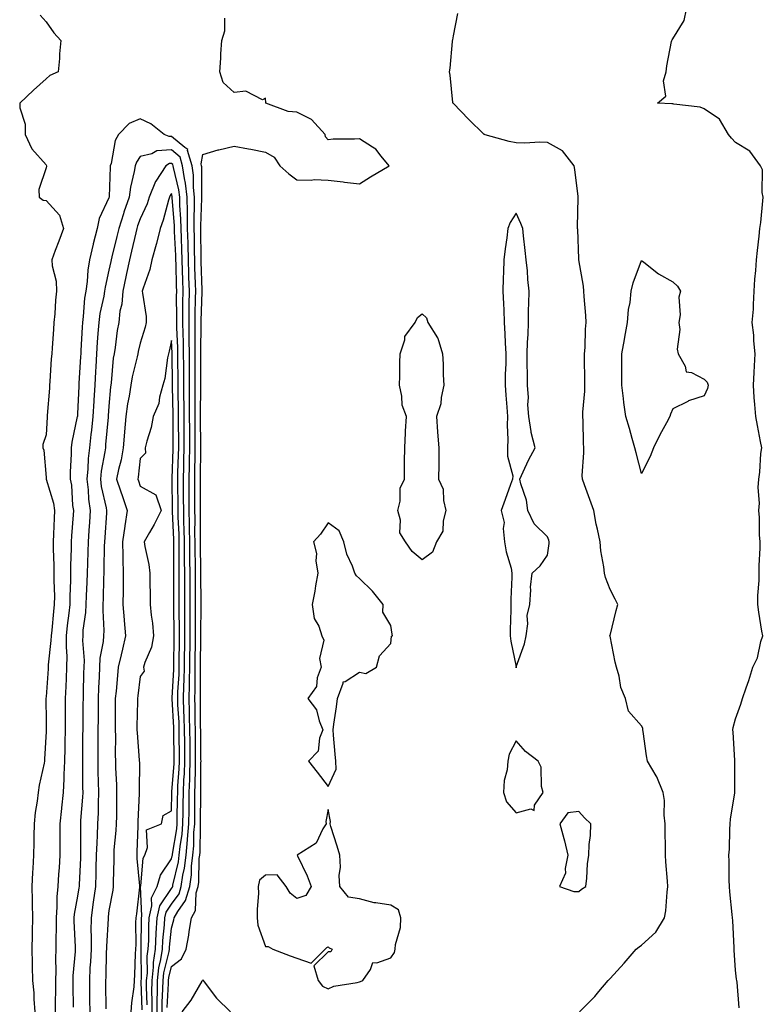
# Model space of a CAD drawing. Units: inches. Extents: x 939443 to 942083, y 7289978 to 7292618.
# Drawn here: x 941340 to 941577, y 7290434 to 7290749 of the extents above; entities that cross this region are included whole.
import ezdxf

# ---------------------------------------------------------------- set-up
doc = ezdxf.new("R2010")
doc.units = ezdxf.units.IN
doc.header["$MEASUREMENT"] = 0
doc.layers.add('Contour_93947289', color=7, linetype='Continuous', true_color=0x0c2928)

msp = doc.modelspace()

# ---------------------------------------------------------------- linework, layer by layer
at = {"layer": 'Contour_93947289'}
for points in [[(941346.1, 7290749.97, 3223), (941348.05, 7290747.83, 3223), (941350.5, 7290744.37, 3223), (941352.67, 7290741.92, 3223), (941352.29, 7290737.68, 3223), (941352.26, 7290736.13, 3223), (941351.83, 7290731.92, 3223), (941349.21, 7290730.76, 3223), (941348.05, 7290729.6, 3223), (941343.97, 7290726, 3223), (941339.57, 7290721.92, 3223), (941339.61, 7290720.36, 3223), (941341.28, 7290715.15, 3223), (941341.32, 7290711.92, 3223), (941343.45, 7290707.32, 3223), (941348.05, 7290702.21, 3223), (941348.15, 7290702.02, 3223), (941348.23, 7290701.92, 3223), (941348.17, 7290701.8, 3223), (941348.05, 7290701.28, 3223), (941345.66, 7290694.31, 3223), (941345.76, 7290691.92, 3223), (941347.1, 7290690.97, 3223), (941348.05, 7290690.81, 3223), (941352.24, 7290686.11, 3223), (941353.54, 7290681.92, 3223), (941352.1, 7290677.87, 3223), (941350.94, 7290674.81, 3223), (941349.88, 7290671.92, 3223), (941349.97, 7290670, 3223), (941351.19, 7290665.06, 3223), (941351.29, 7290661.92, 3223), (941351, 7290658.97, 3223), (941350.77, 7290654.64, 3223), (941350.52, 7290651.92, 3223), (941350.32, 7290649.65, 3223), (941349.97, 7290643.84, 3223), (941349.81, 7290641.92, 3223), (941349.66, 7290640.31, 3223), (941349.22, 7290633.09, 3223), (941349.12, 7290631.92, 3223), (941349.05, 7290630.92, 3223), (941348.38, 7290622.25, 3223), (941348.35, 7290621.92, 3223), (941348.31, 7290621.66, 3223), (941348.05, 7290616.02, 3223), (941346.98, 7290612.99, 3223), (941346.91, 7290611.92, 3223), (941347.24, 7290611.11, 3223), (941348.05, 7290602.45, 3223), (941348.06, 7290601.91, 3223), (941350.34, 7290594.21, 3223), (941350.72, 7290591.92, 3223), (941350.58, 7290589.39, 3223), (941350.41, 7290584.28, 3223), (941350.3, 7290581.92, 3223), (941350.29, 7290579.68, 3223), (941350.46, 7290574.33, 3223), (941350.45, 7290571.92, 3223), (941350.44, 7290569.53, 3223), (941350.64, 7290564.51, 3223), (941350.63, 7290561.92, 3223), (941350.37, 7290559.6, 3223), (941349.79, 7290553.66, 3223), (941349.6, 7290551.92, 3223), (941349.57, 7290550.4, 3223), (941348.71, 7290542.58, 3223), (941348.7, 7290541.92, 3223), (941348.67, 7290541.3, 3223), (941348.05, 7290532.39, 3223), (941347.96, 7290532.01, 3223), (941347.95, 7290531.92, 3223), (941347.95, 7290531.82, 3223), (941348.05, 7290524.73, 3223), (941348.06, 7290521.91, 3223), (941348.05, 7290521.35, 3223), (941347.46, 7290512.51, 3223), (941347.45, 7290511.92, 3223), (941347.36, 7290511.23, 3223), (941345.76, 7290504.21, 3223), (941345.5, 7290501.92, 3223), (941345.2, 7290499.07, 3223), (941344.47, 7290495.5, 3223), (941344.15, 7290491.92, 3223), (941344.1, 7290487.97, 3223), (941344.09, 7290485.88, 3223), (941344.03, 7290481.92, 3223), (941343.8, 7290477.67, 3223), (941343.67, 7290476.3, 3223), (941343.45, 7290471.92, 3223), (941343.56, 7290467.43, 3223), (941343.58, 7290466.39, 3223), (941343.68, 7290461.92, 3223), (941343.59, 7290457.46, 3223), (941343.54, 7290456.43, 3223), (941343.45, 7290451.92, 3223), (941343.55, 7290447.42, 3223), (941343.58, 7290446.39, 3223), (941343.67, 7290441.92, 3223), (941344.1, 7290437.97, 3223), (941344.04, 7290435.93, 3223), (941344.38, 7290431.92, 3223)], [(941518.31, 7290431.92, 3222), (941523.22, 7290436.75, 3222), (941524.5, 7290438.37, 3222), (941527.4, 7290441.92, 3222), (941527.74, 7290442.23, 3222), (941528.05, 7290442.51, 3222), (941532.53, 7290447.44, 3222), (941536.36, 7290451.92, 3222), (941537.39, 7290452.58, 3222), (941538.05, 7290453.14, 3222), (941542.7, 7290457.27, 3222), (941545.4, 7290461.92, 3222), (941545.85, 7290464.12, 3222), (941546.24, 7290470.11, 3222), (941546.54, 7290471.92, 3222), (941546.42, 7290473.55, 3222), (941545.88, 7290479.75, 3222), (941545.73, 7290481.92, 3222), (941545.73, 7290484.24, 3222), (941545.69, 7290489.56, 3222), (941545.69, 7290491.92, 3222), (941545.36, 7290494.61, 3222), (941545.42, 7290499.29, 3222), (941544.99, 7290501.92, 3222), (941542.99, 7290506.86, 3222), (941542.75, 7290507.22, 3222), (941540, 7290511.92, 3222), (941539.72, 7290513.59, 3222), (941538.62, 7290521.35, 3222), (941538.52, 7290521.92, 3222), (941538.5, 7290522.37, 3222), (941538.05, 7290523.16, 3222), (941533.93, 7290527.8, 3222), (941533.03, 7290531.92, 3222), (941531.5, 7290535.37, 3222), (941530.96, 7290539.01, 3222), (941530.11, 7290541.92, 3222), (941529.66, 7290543.53, 3222), (941528.05, 7290551.76, 3222), (941528.03, 7290551.9, 3222), (941528.03, 7290551.92, 3222), (941528.03, 7290551.94, 3222), (941528.05, 7290552.04, 3222), (941529.97, 7290560, 3222), (941530.49, 7290561.92, 3222), (941529.71, 7290563.58, 3222), (941528.05, 7290566.72, 3222), (941526.64, 7290570.51, 3222), (941526.27, 7290571.92, 3222), (941526.05, 7290573.92, 3222), (941525.14, 7290579.01, 3222), (941524.85, 7290581.92, 3222), (941524.04, 7290585.93, 3222), (941523.66, 7290587.53, 3222), (941522.84, 7290591.92, 3222), (941521.57, 7290595.44, 3222), (941519.89, 7290600.08, 3222), (941519.22, 7290601.92, 3222), (941519.16, 7290603.03, 3222), (941519.73, 7290610.24, 3222), (941519.66, 7290611.92, 3222), (941519.54, 7290613.41, 3222), (941519.42, 7290620.55, 3222), (941519.32, 7290621.92, 3222), (941519.37, 7290623.24, 3222), (941519.95, 7290630.02, 3222), (941520.01, 7290631.92, 3222), (941520.01, 7290633.88, 3222), (941519.92, 7290640.05, 3222), (941519.92, 7290641.92, 3222), (941520.07, 7290643.94, 3222), (941520.2, 7290649.77, 3222), (941520.37, 7290651.92, 3222), (941520.27, 7290654.14, 3222), (941519.75, 7290660.22, 3222), (941519.66, 7290661.92, 3222), (941519.59, 7290663.46, 3222), (941518.06, 7290671.91, 3222), (941518.05, 7290672.25, 3222), (941517.71, 7290681.58, 3222), (941517.69, 7290681.92, 3222), (941517.61, 7290682.36, 3222), (941517.91, 7290691.78, 3222), (941517.87, 7290691.92, 3222), (941517.84, 7290692.13, 3222), (941516.85, 7290700.72, 3222), (941516.57, 7290701.92, 3222), (941512.85, 7290706.72, 3222), (941508.05, 7290709.36, 3222), (941505.61, 7290709.48, 3222), (941500.8, 7290709.17, 3222), (941498.05, 7290709.26, 3222), (941495.79, 7290709.66, 3222), (941488.16, 7290711.81, 3222), (941488.05, 7290711.84, 3222), (941487.99, 7290711.86, 3222), (941487.88, 7290711.92, 3222), (941482.89, 7290716.76, 3222), (941478.05, 7290721.75, 3222), (941477.98, 7290721.85, 3222), (941477.89, 7290721.92, 3222), (941477.85, 7290722.12, 3222), (941476.99, 7290730.86, 3222), (941476.77, 7290731.92, 3222), (941476.96, 7290733.01, 3222), (941477.72, 7290741.59, 3222), (941477.77, 7290741.92, 3222), (941477.82, 7290742.15, 3222), (941478.05, 7290743.35, 3222), (941479.5, 7290750.47, 3222)], [(941569.24, 7290433.11, 3221), (941568.58, 7290441.39, 3221), (941568.48, 7290441.92, 3221), (941568.41, 7290442.28, 3221), (941568.05, 7290445.13, 3221), (941567.67, 7290451.54, 3221), (941567.66, 7290451.92, 3221), (941567.65, 7290452.32, 3221), (941567.2, 7290461.07, 3221), (941567.18, 7290461.92, 3221), (941567.07, 7290462.9, 3221), (941566.33, 7290470.2, 3221), (941566.13, 7290471.92, 3221), (941566.06, 7290473.91, 3221), (941566.07, 7290479.94, 3221), (941565.99, 7290481.92, 3221), (941566.13, 7290483.84, 3221), (941566.25, 7290490.12, 3221), (941566.37, 7290491.92, 3221), (941566.55, 7290493.42, 3221), (941567.86, 7290501.73, 3221), (941567.89, 7290501.92, 3221), (941567.88, 7290502.09, 3221), (941567.86, 7290511.73, 3221), (941567.85, 7290511.92, 3221), (941567.84, 7290512.13, 3221), (941567.31, 7290521.18, 3221), (941567.27, 7290521.92, 3221), (941567.38, 7290522.59, 3221), (941568.05, 7290525.42, 3221), (941569.85, 7290530.12, 3221), (941570.28, 7290531.92, 3221), (941571.46, 7290535.33, 3221), (941572.37, 7290537.6, 3221), (941573.65, 7290541.92, 3221), (941575.14, 7290544.83, 3221), (941576.16, 7290550.03, 3221), (941576.79, 7290551.92, 3221), (941576.55, 7290553.42, 3221), (941575.58, 7290559.45, 3221), (941575.18, 7290561.92, 3221), (941575.18, 7290564.79, 3221), (941575.65, 7290569.52, 3221), (941575.66, 7290571.92, 3221), (941575.65, 7290574.32, 3221), (941575.98, 7290579.85, 3221), (941575.98, 7290581.92, 3221), (941575.81, 7290584.16, 3221), (941575.74, 7290589.61, 3221), (941575.54, 7290591.92, 3221), (941575.73, 7290594.24, 3221), (941575.37, 7290599.24, 3221), (941575.53, 7290601.92, 3221), (941575.83, 7290604.14, 3221), (941576.23, 7290610.1, 3221), (941576.46, 7290611.92, 3221), (941576.1, 7290613.87, 3221), (941575.09, 7290618.96, 3221), (941574.57, 7290621.92, 3221), (941574.3, 7290625.67, 3221), (941574.08, 7290627.95, 3221), (941573.8, 7290631.92, 3221), (941574.04, 7290635.93, 3221), (941574.14, 7290638.01, 3221), (941574.37, 7290641.92, 3221), (941573.97, 7290646, 3221), (941573.93, 7290647.8, 3221), (941573.47, 7290651.92, 3221), (941573.82, 7290656.15, 3221), (941573.79, 7290657.66, 3221), (941574.09, 7290661.92, 3221), (941574.27, 7290665.7, 3221), (941574.61, 7290668.48, 3221), (941574.8, 7290671.92, 3221), (941575.16, 7290674.81, 3221), (941575.62, 7290679.49, 3221), (941575.9, 7290681.92, 3221), (941576.15, 7290683.82, 3221), (941576.83, 7290690.7, 3221), (941576.98, 7290691.92, 3221), (941576.62, 7290693.35, 3221), (941576.73, 7290700.6, 3221), (941576.07, 7290701.92, 3221), (941572.65, 7290706.52, 3221), (941568.05, 7290709.3, 3221), (941566.86, 7290710.73, 3221), (941565.91, 7290711.92, 3221), (941562.95, 7290716.82, 3221), (941558.05, 7290720.07, 3221), (941556.79, 7290720.66, 3221), (941548.42, 7290721.55, 3221), (941548.05, 7290721.65, 3221), (941547.8, 7290721.67, 3221), (941543.18, 7290721.92, 3221), (941545.89, 7290724.08, 3221), (941545.11, 7290728.98, 3221), (941545.95, 7290731.92, 3221), (941546.17, 7290733.8, 3221), (941547.71, 7290741.58, 3221), (941547.76, 7290741.92, 3221), (941547.86, 7290742.11, 3221), (941548.05, 7290742.38, 3221), (941551.68, 7290748.29, 3221), (941552.46, 7290751.92, 3221)], [(941386.66, 7290433.31, 3223), (941387.06, 7290440.93, 3223), (941387.08, 7290441.92, 3223), (941387.17, 7290442.8, 3223), (941388.05, 7290446.33, 3223), (941391.19, 7290448.78, 3223), (941392.71, 7290451.92, 3223), (941393.58, 7290456.39, 3223), (941393.67, 7290457.54, 3223), (941394.38, 7290461.92, 3223), (941395.72, 7290464.25, 3223), (941395.96, 7290469.83, 3223), (941396.56, 7290471.92, 3223), (941396.75, 7290473.22, 3223), (941396.92, 7290480.79, 3223), (941397.05, 7290481.92, 3223), (941397.14, 7290482.83, 3223), (941397.27, 7290491.14, 3223), (941397.34, 7290491.92, 3223), (941397.35, 7290492.62, 3223), (941397.36, 7290501.23, 3223), (941397.37, 7290501.92, 3223), (941397.4, 7290502.57, 3223), (941397.43, 7290511.3, 3223), (941397.46, 7290511.92, 3223), (941397.45, 7290512.52, 3223), (941397.37, 7290521.24, 3223), (941397.36, 7290521.92, 3223), (941397.34, 7290522.63, 3223), (941397.32, 7290531.19, 3223), (941397.3, 7290531.92, 3223), (941397.32, 7290532.65, 3223), (941397.32, 7290541.19, 3223), (941397.34, 7290541.92, 3223), (941397.34, 7290542.63, 3223), (941397.38, 7290551.25, 3223), (941397.38, 7290552.59, 3223), (941397.46, 7290561.33, 3223), (941397.46, 7290562.51, 3223), (941397.44, 7290571.31, 3223), (941397.44, 7290571.92, 3223), (941397.43, 7290572.54, 3223), (941397.27, 7290581.14, 3223), (941397.26, 7290581.92, 3223), (941397.25, 7290582.72, 3223), (941397.32, 7290591.19, 3223), (941397.31, 7290591.92, 3223), (941397.3, 7290592.67, 3223), (941397.26, 7290601.13, 3223), (941397.25, 7290601.92, 3223), (941397.27, 7290602.7, 3223), (941397.37, 7290611.24, 3223), (941397.39, 7290611.92, 3223), (941397.39, 7290612.58, 3223), (941397.35, 7290621.22, 3223), (941397.35, 7290622.62, 3223), (941397.39, 7290631.26, 3223), (941397.39, 7290632.58, 3223), (941397.45, 7290641.32, 3223), (941397.44, 7290641.92, 3223), (941397.43, 7290642.54, 3223), (941397.53, 7290651.4, 3223), (941397.52, 7290651.92, 3223), (941397.53, 7290652.44, 3223), (941397.79, 7290661.66, 3223), (941397.79, 7290662.18, 3223), (941397.5, 7290671.37, 3223), (941397.48, 7290671.92, 3223), (941397.47, 7290672.5, 3223), (941397.4, 7290681.27, 3223), (941397.38, 7290681.92, 3223), (941397.37, 7290682.6, 3223), (941397.74, 7290691.61, 3223), (941397.73, 7290691.92, 3223), (941397.69, 7290692.28, 3223), (941397.71, 7290701.58, 3223), (941397.67, 7290701.92, 3223), (941397.5, 7290702.47, 3223), (941398.05, 7290705.5, 3223), (941402.97, 7290707, 3223), (941403.16, 7290707.03, 3223), (941408.05, 7290708.17, 3223), (941412.65, 7290707.32, 3223), (941413.34, 7290707.21, 3223), (941418.05, 7290706.27, 3223), (941420.8, 7290704.67, 3223), (941422.64, 7290701.92, 3223), (941425.45, 7290699.32, 3223), (941428.05, 7290697.44, 3223), (941432.63, 7290697.34, 3223), (941433.63, 7290697.5, 3223), (941438.05, 7290697.35, 3223), (941442.86, 7290696.73, 3223), (941443.27, 7290696.7, 3223), (941448.05, 7290696.14, 3223), (941451.58, 7290698.39, 3223), (941457.55, 7290701.92, 3223), (941454.99, 7290704.98, 3223), (941453.29, 7290707.16, 3223), (941452.18, 7290707.79, 3223), (941448.05, 7290710.54, 3223), (941446.5, 7290710.37, 3223), (941439.6, 7290710.37, 3223), (941438.05, 7290710.14, 3223), (941437.22, 7290711.09, 3223), (941437.13, 7290711.92, 3223), (941432.77, 7290716.64, 3223), (941428.05, 7290719.06, 3223), (941425.33, 7290719.2, 3223), (941418.13, 7290721.92, 3223), (941418.12, 7290721.99, 3223), (941418.05, 7290723.52, 3223), (941417.05, 7290722.92, 3223), (941411.8, 7290725.67, 3223), (941408.05, 7290725.28, 3223), (941404.58, 7290728.45, 3223), (941403.51, 7290731.92, 3223), (941403.77, 7290736.2, 3223), (941403.81, 7290737.68, 3223), (941404.13, 7290741.92, 3223), (941405.02, 7290744.95, 3223), (941405.09, 7290748.96, 3223)], [(941385.04, 7290431.92, 3224), (941385.07, 7290434.9, 3224), (941385.31, 7290439.18, 3224), (941385.34, 7290441.92, 3224), (941385.6, 7290444.37, 3224), (941387.27, 7290451.14, 3224), (941387.38, 7290451.92, 3224), (941387.42, 7290452.55, 3224), (941388.05, 7290458.56, 3224), (941388.76, 7290461.21, 3224), (941388.88, 7290461.92, 3224), (941390.01, 7290463.88, 3224), (941392.56, 7290467.41, 3224), (941393.85, 7290471.92, 3224), (941394.38, 7290475.59, 3224), (941394.45, 7290478.32, 3224), (941394.87, 7290481.92, 3224), (941395.16, 7290484.81, 3224), (941395.22, 7290489.09, 3224), (941395.46, 7290491.92, 3224), (941395.49, 7290494.48, 3224), (941395.5, 7290499.37, 3224), (941395.53, 7290501.92, 3224), (941395.63, 7290504.34, 3224), (941395.66, 7290509.53, 3224), (941395.75, 7290511.92, 3224), (941395.73, 7290514.24, 3224), (941395.67, 7290519.54, 3224), (941395.65, 7290521.92, 3224), (941395.57, 7290524.4, 3224), (941395.56, 7290529.43, 3224), (941395.48, 7290531.92, 3224), (941395.56, 7290534.41, 3224), (941395.56, 7290539.43, 3224), (941395.63, 7290541.92, 3224), (941395.64, 7290544.33, 3224), (941395.66, 7290549.53, 3224), (941395.68, 7290551.92, 3224), (941395.68, 7290554.29, 3224), (941395.73, 7290559.6, 3224), (941395.74, 7290561.92, 3224), (941395.73, 7290564.24, 3224), (941395.72, 7290569.59, 3224), (941395.71, 7290571.92, 3224), (941395.69, 7290574.28, 3224), (941395.59, 7290579.46, 3224), (941395.57, 7290581.92, 3224), (941395.52, 7290584.45, 3224), (941395.56, 7290589.43, 3224), (941395.52, 7290591.92, 3224), (941395.49, 7290594.48, 3224), (941395.47, 7290599.34, 3224), (941395.44, 7290601.92, 3224), (941395.5, 7290604.47, 3224), (941395.56, 7290609.43, 3224), (941395.62, 7290611.92, 3224), (941395.62, 7290614.35, 3224), (941395.59, 7290619.46, 3224), (941395.59, 7290621.92, 3224), (941395.58, 7290624.39, 3224), (941395.6, 7290629.47, 3224), (941395.59, 7290631.92, 3224), (941395.58, 7290634.39, 3224), (941395.62, 7290639.49, 3224), (941395.61, 7290641.92, 3224), (941395.56, 7290644.41, 3224), (941395.62, 7290649.49, 3224), (941395.58, 7290651.92, 3224), (941395.6, 7290654.37, 3224), (941395.75, 7290659.62, 3224), (941395.76, 7290661.92, 3224), (941395.71, 7290664.26, 3224), (941395.54, 7290669.41, 3224), (941395.47, 7290671.92, 3224), (941395.4, 7290674.57, 3224), (941395.36, 7290679.23, 3224), (941395.29, 7290681.92, 3224), (941395.24, 7290684.73, 3224), (941395.42, 7290689.29, 3224), (941395.36, 7290691.92, 3224), (941395.04, 7290694.93, 3224), (941395.05, 7290698.92, 3224), (941394.64, 7290701.92, 3224), (941393.18, 7290706.79, 3224), (941393.24, 7290707.11, 3224), (941392.27, 7290707.7, 3224), (941388.05, 7290711.25, 3224), (941387.33, 7290711.2, 3224), (941385.73, 7290711.92, 3224), (941381.4, 7290715.27, 3224), (941378.05, 7290716.93, 3224), (941374.56, 7290715.41, 3224), (941371.16, 7290711.92, 3224), (941370.03, 7290709.94, 3224), (941368.74, 7290702.61, 3224), (941368.51, 7290701.92, 3224), (941368.44, 7290701.53, 3224), (941368.12, 7290691.99, 3224), (941368.11, 7290691.92, 3224), (941368.09, 7290691.88, 3224), (941368.05, 7290691.72, 3224), (941364.92, 7290685.05, 3224), (941364.34, 7290681.92, 3224), (941363, 7290676.97, 3224), (941362.99, 7290676.86, 3224), (941361.9, 7290671.92, 3224), (941361.35, 7290668.62, 3224), (941361.07, 7290664.94, 3224), (941360.64, 7290661.92, 3224), (941360.29, 7290659.68, 3224), (941359.89, 7290653.76, 3224), (941359.64, 7290651.92, 3224), (941359.53, 7290650.44, 3224), (941359.11, 7290642.98, 3224), (941359.05, 7290641.92, 3224), (941358.99, 7290640.98, 3224), (941358.5, 7290632.37, 3224), (941358.48, 7290631.92, 3224), (941358.45, 7290631.52, 3224), (941358.05, 7290622.69, 3224), (941357.99, 7290621.98, 3224), (941357.98, 7290621.92, 3224), (941357.97, 7290621.84, 3224), (941356.27, 7290613.7, 3224), (941356.06, 7290611.92, 3224), (941356.02, 7290609.89, 3224), (941355.71, 7290604.26, 3224), (941355.67, 7290601.92, 3224), (941356.07, 7290599.94, 3224), (941356.48, 7290593.49, 3224), (941356.73, 7290591.92, 3224), (941356.65, 7290590.52, 3224), (941356.15, 7290583.82, 3224), (941356.05, 7290581.92, 3224), (941356.04, 7290579.91, 3224), (941355.79, 7290574.18, 3224), (941355.77, 7290571.92, 3224), (941355.77, 7290569.64, 3224), (941355.54, 7290564.43, 3224), (941355.53, 7290561.92, 3224), (941355.23, 7290559.1, 3224), (941354.77, 7290555.2, 3224), (941354.42, 7290551.92, 3224), (941354.36, 7290548.23, 3224), (941354.58, 7290545.39, 3224), (941354.51, 7290541.92, 3224), (941354.36, 7290538.23, 3224), (941354.3, 7290535.67, 3224), (941354.13, 7290531.92, 3224), (941354.11, 7290527.98, 3224), (941354.09, 7290525.88, 3224), (941354.07, 7290521.92, 3224), (941354, 7290517.87, 3224), (941353.99, 7290515.98, 3224), (941353.92, 7290511.92, 3224), (941353.71, 7290507.58, 3224), (941353.71, 7290506.26, 3224), (941353.49, 7290501.92, 3224), (941352.96, 7290497.01, 3224), (941352.93, 7290496.8, 3224), (941352.4, 7290491.92, 3224), (941352.4, 7290487.57, 3224), (941352.39, 7290486.26, 3224), (941352.39, 7290481.92, 3224), (941352.13, 7290477.84, 3224), (941352, 7290475.87, 3224), (941351.74, 7290471.92, 3224), (941351.42, 7290468.55, 3224), (941351.47, 7290465.34, 3224), (941351.19, 7290461.92, 3224), (941351.22, 7290458.75, 3224), (941351.12, 7290454.99, 3224), (941351.15, 7290451.92, 3224), (941351.04, 7290448.93, 3224), (941351.12, 7290444.99, 3224), (941351.01, 7290441.92, 3224), (941351, 7290438.97, 3224), (941350.91, 7290434.78, 3224), (941350.9, 7290431.92, 3224)], [(941383.43, 7290431.92, 3225), (941383.49, 7290436.48, 3225), (941383.54, 7290437.41, 3225), (941383.6, 7290441.92, 3225), (941384.03, 7290445.94, 3225), (941384.66, 7290448.53, 3225), (941385.13, 7290451.92, 3225), (941385.28, 7290454.69, 3225), (941385.8, 7290459.67, 3225), (941385.93, 7290461.92, 3225), (941386.33, 7290463.64, 3225), (941388.05, 7290466.2, 3225), (941390.45, 7290469.52, 3225), (941391.14, 7290471.92, 3225), (941391.66, 7290475.53, 3225), (941392.2, 7290477.77, 3225), (941392.69, 7290481.92, 3225), (941393.17, 7290486.8, 3225), (941393.17, 7290487.04, 3225), (941393.59, 7290491.92, 3225), (941393.64, 7290496.33, 3225), (941393.65, 7290497.52, 3225), (941393.69, 7290501.92, 3225), (941393.86, 7290506.11, 3225), (941393.87, 7290507.74, 3225), (941394.03, 7290511.92, 3225), (941393.99, 7290515.98, 3225), (941393.97, 7290517.84, 3225), (941393.94, 7290521.92, 3225), (941393.81, 7290526.16, 3225), (941393.8, 7290527.67, 3225), (941393.67, 7290531.92, 3225), (941393.8, 7290536.17, 3225), (941393.8, 7290537.67, 3225), (941393.92, 7290541.92, 3225), (941393.94, 7290546.03, 3225), (941393.95, 7290547.82, 3225), (941393.97, 7290551.92, 3225), (941393.98, 7290555.99, 3225), (941394, 7290557.87, 3225), (941394, 7290561.92, 3225), (941393.99, 7290565.98, 3225), (941393.99, 7290567.86, 3225), (941393.98, 7290571.92, 3225), (941393.94, 7290576.03, 3225), (941393.91, 7290577.78, 3225), (941393.87, 7290581.92, 3225), (941393.8, 7290586.17, 3225), (941393.81, 7290587.68, 3225), (941393.73, 7290591.92, 3225), (941393.69, 7290596.28, 3225), (941393.68, 7290597.55, 3225), (941393.64, 7290601.92, 3225), (941393.74, 7290606.23, 3225), (941393.75, 7290607.62, 3225), (941393.86, 7290611.92, 3225), (941393.84, 7290616.13, 3225), (941393.84, 7290617.71, 3225), (941393.82, 7290621.92, 3225), (941393.8, 7290626.17, 3225), (941393.81, 7290627.68, 3225), (941393.79, 7290631.92, 3225), (941393.77, 7290636.2, 3225), (941393.78, 7290637.65, 3225), (941393.76, 7290641.92, 3225), (941393.68, 7290646.29, 3225), (941393.7, 7290647.57, 3225), (941393.63, 7290651.92, 3225), (941393.67, 7290656.3, 3225), (941393.7, 7290657.57, 3225), (941393.74, 7290661.92, 3225), (941393.62, 7290666.35, 3225), (941393.59, 7290667.46, 3225), (941393.46, 7290671.92, 3225), (941393.33, 7290676.64, 3225), (941393.33, 7290677.2, 3225), (941393.2, 7290681.92, 3225), (941393.11, 7290686.86, 3225), (941393.11, 7290686.98, 3225), (941393.01, 7290691.92, 3225), (941392.52, 7290696.39, 3225), (941392.18, 7290697.79, 3225), (941391.6, 7290701.92, 3225), (941390.78, 7290704.65, 3225), (941388.05, 7290706.96, 3225), (941383.31, 7290706.66, 3225), (941381.81, 7290705.68, 3225), (941378.05, 7290704.86, 3225), (941376.87, 7290703.1, 3225), (941376.47, 7290701.92, 3225), (941376.17, 7290700.04, 3225), (941374.92, 7290695.05, 3225), (941374.51, 7290691.92, 3225), (941372.84, 7290687.13, 3225), (941372.69, 7290686.56, 3225), (941371.25, 7290681.92, 3225), (941370.64, 7290679.33, 3225), (941368.96, 7290672.83, 3225), (941368.73, 7290671.92, 3225), (941368.62, 7290671.35, 3225), (941368.05, 7290668.61, 3225), (941366.82, 7290663.15, 3225), (941366.64, 7290661.92, 3225), (941366.39, 7290660.26, 3225), (941365.18, 7290654.79, 3225), (941364.79, 7290651.92, 3225), (941364.55, 7290648.42, 3225), (941364.35, 7290645.62, 3225), (941364.1, 7290641.92, 3225), (941363.86, 7290637.73, 3225), (941363.76, 7290636.21, 3225), (941363.52, 7290631.92, 3225), (941363.23, 7290627.1, 3225), (941363.2, 7290626.77, 3225), (941362.91, 7290621.92, 3225), (941362.46, 7290617.51, 3225), (941362.32, 7290616.19, 3225), (941361.87, 7290611.92, 3225), (941361.46, 7290608.51, 3225), (941361.35, 7290605.22, 3225), (941361.01, 7290601.92, 3225), (941361.44, 7290598.53, 3225), (941361.58, 7290595.45, 3225), (941362.12, 7290591.92, 3225), (941361.86, 7290588.11, 3225), (941361.68, 7290585.55, 3225), (941361.44, 7290581.92, 3225), (941361.33, 7290578.64, 3225), (941361.18, 7290575.05, 3225), (941361.09, 7290571.92, 3225), (941360.99, 7290568.98, 3225), (941360.79, 7290564.66, 3225), (941360.7, 7290561.92, 3225), (941360.6, 7290559.37, 3225), (941359.77, 7290553.64, 3225), (941359.68, 7290551.92, 3225), (941359.58, 7290550.39, 3225), (941360.12, 7290543.99, 3225), (941360.02, 7290541.92, 3225), (941359.95, 7290540.02, 3225), (941359.85, 7290533.72, 3225), (941359.79, 7290531.92, 3225), (941359.77, 7290530.2, 3225), (941359.69, 7290523.56, 3225), (941359.68, 7290521.92, 3225), (941359.67, 7290520.3, 3225), (941359.63, 7290513.5, 3225), (941359.62, 7290511.92, 3225), (941359.65, 7290510.32, 3225), (941359.65, 7290503.52, 3225), (941359.68, 7290501.92, 3225), (941359.62, 7290500.35, 3225), (941359.04, 7290492.91, 3225), (941358.99, 7290491.92, 3225), (941358.96, 7290491.01, 3225), (941359, 7290482.87, 3225), (941358.97, 7290481.92, 3225), (941358.94, 7290481.03, 3225), (941358.56, 7290472.43, 3225), (941358.54, 7290471.92, 3225), (941358.48, 7290471.49, 3225), (941358.05, 7290468.78, 3225), (941356.97, 7290463, 3225), (941356.88, 7290461.92, 3225), (941356.9, 7290460.77, 3225), (941357.3, 7290452.67, 3225), (941357.31, 7290451.92, 3225), (941357.28, 7290451.15, 3225), (941356.58, 7290443.39, 3225), (941356.53, 7290441.92, 3225), (941356.52, 7290440.39, 3225), (941356.6, 7290433.37, 3225)], [(941381.83, 7290431.92, 3226), (941381.88, 7290435.75, 3226), (941381.81, 7290438.16, 3226), (941381.86, 7290441.92, 3226), (941382.31, 7290446.18, 3226), (941382.3, 7290447.67, 3226), (941382.88, 7290451.92, 3226), (941383.14, 7290456.83, 3226), (941383.16, 7290457.03, 3226), (941383.43, 7290461.92, 3226), (941384.3, 7290465.67, 3226), (941388.05, 7290471.24, 3226), (941388.33, 7290471.64, 3226), (941388.42, 7290471.92, 3226), (941388.48, 7290472.35, 3226), (941390.24, 7290479.73, 3226), (941390.5, 7290481.92, 3226), (941390.76, 7290484.63, 3226), (941391.42, 7290488.55, 3226), (941391.71, 7290491.92, 3226), (941391.75, 7290495.62, 3226), (941391.81, 7290498.16, 3226), (941391.86, 7290501.92, 3226), (941392.01, 7290505.88, 3226), (941392.15, 7290507.82, 3226), (941392.31, 7290511.92, 3226), (941392.27, 7290516.14, 3226), (941392.26, 7290517.71, 3226), (941392.23, 7290521.92, 3226), (941392.1, 7290525.97, 3226), (941391.99, 7290527.98, 3226), (941391.85, 7290531.92, 3226), (941391.98, 7290535.85, 3226), (941392.09, 7290537.88, 3226), (941392.22, 7290541.92, 3226), (941392.24, 7290546.11, 3226), (941392.25, 7290547.72, 3226), (941392.27, 7290551.92, 3226), (941392.27, 7290556.14, 3226), (941392.26, 7290557.71, 3226), (941392.27, 7290561.92, 3226), (941392.26, 7290566.13, 3226), (941392.26, 7290567.71, 3226), (941392.25, 7290571.92, 3226), (941392.21, 7290576.08, 3226), (941392.21, 7290577.76, 3226), (941392.18, 7290581.92, 3226), (941392.11, 7290585.98, 3226), (941392.02, 7290587.95, 3226), (941391.96, 7290591.92, 3226), (941391.91, 7290595.78, 3226), (941391.87, 7290598.1, 3226), (941391.83, 7290601.92, 3226), (941391.93, 7290605.8, 3226), (941392.01, 7290607.96, 3226), (941392.09, 7290611.92, 3226), (941392.08, 7290615.95, 3226), (941392.07, 7290617.9, 3226), (941392.06, 7290621.92, 3226), (941392.04, 7290625.91, 3226), (941392.01, 7290627.96, 3226), (941392.01, 7290631.92, 3226), (941391.98, 7290635.85, 3226), (941391.94, 7290638.03, 3226), (941391.92, 7290641.92, 3226), (941391.86, 7290645.73, 3226), (941391.74, 7290648.23, 3226), (941391.68, 7290651.92, 3226), (941391.71, 7290655.58, 3226), (941391.68, 7290658.29, 3226), (941391.72, 7290661.92, 3226), (941391.62, 7290665.49, 3226), (941391.55, 7290668.42, 3226), (941391.45, 7290671.92, 3226), (941391.36, 7290675.23, 3226), (941391.19, 7290678.78, 3226), (941391.11, 7290681.92, 3226), (941391.06, 7290684.93, 3226), (941390.71, 7290689.26, 3226), (941390.65, 7290691.92, 3226), (941390.39, 7290694.26, 3226), (941388.67, 7290701.3, 3226), (941388.58, 7290701.92, 3226), (941388.46, 7290702.33, 3226), (941388.05, 7290702.67, 3226), (941387.35, 7290702.62, 3226), (941386.25, 7290701.92, 3226), (941383.01, 7290696.96, 3226), (941382.98, 7290696.85, 3226), (941380.94, 7290691.92, 3226), (941380.24, 7290689.73, 3226), (941378.05, 7290684.92, 3226), (941377.21, 7290682.76, 3226), (941376.96, 7290681.92, 3226), (941376.61, 7290680.48, 3226), (941375.3, 7290674.67, 3226), (941374.61, 7290671.92, 3226), (941373.7, 7290667.57, 3226), (941373.48, 7290666.49, 3226), (941372.53, 7290661.92, 3226), (941372.23, 7290657.74, 3226), (941371.59, 7290655.46, 3226), (941371.21, 7290651.92, 3226), (941370.69, 7290649.28, 3226), (941370.05, 7290643.92, 3226), (941369.71, 7290641.92, 3226), (941369.46, 7290640.51, 3226), (941368.81, 7290632.68, 3226), (941368.69, 7290631.92, 3226), (941368.61, 7290631.36, 3226), (941368.05, 7290625.15, 3226), (941367.83, 7290622.14, 3226), (941367.82, 7290621.92, 3226), (941367.79, 7290621.66, 3226), (941367.02, 7290612.95, 3226), (941366.92, 7290611.92, 3226), (941366.76, 7290610.63, 3226), (941365.57, 7290604.4, 3226), (941365.32, 7290601.92, 3226), (941365.63, 7290599.5, 3226), (941367.21, 7290592.76, 3226), (941367.34, 7290591.92, 3226), (941367.28, 7290591.15, 3226), (941366.72, 7290583.25, 3226), (941366.62, 7290581.92, 3226), (941366.59, 7290580.46, 3226), (941366.44, 7290573.53, 3226), (941366.39, 7290571.92, 3226), (941366.33, 7290570.2, 3226), (941366.21, 7290563.76, 3226), (941366.15, 7290561.92, 3226), (941366.07, 7290559.94, 3226), (941366.4, 7290553.57, 3226), (941366.31, 7290551.92, 3226), (941366.2, 7290550.07, 3226), (941365.19, 7290544.78, 3226), (941365.06, 7290541.92, 3226), (941364.94, 7290538.81, 3226), (941364.73, 7290535.24, 3226), (941364.61, 7290531.92, 3226), (941364.58, 7290528.45, 3226), (941364.58, 7290525.39, 3226), (941364.56, 7290521.92, 3226), (941364.54, 7290518.41, 3226), (941364.52, 7290515.45, 3226), (941364.51, 7290511.92, 3226), (941364.56, 7290508.43, 3226), (941364.67, 7290505.3, 3226), (941364.74, 7290501.92, 3226), (941364.59, 7290498.46, 3226), (941364.58, 7290495.39, 3226), (941364.44, 7290491.92, 3226), (941364.31, 7290488.18, 3226), (941364.15, 7290485.82, 3226), (941364.04, 7290481.92, 3226), (941363.9, 7290477.77, 3226), (941363.87, 7290476.1, 3226), (941363.73, 7290471.92, 3226), (941363.06, 7290466.93, 3226), (941363.06, 7290466.91, 3226), (941362.36, 7290461.92, 3226), (941362.33, 7290457.64, 3226), (941362.4, 7290456.27, 3226), (941362.37, 7290451.92, 3226), (941362.16, 7290447.81, 3226), (941362.01, 7290445.88, 3226), (941361.81, 7290441.92, 3226), (941361.85, 7290438.12, 3226), (941361.88, 7290435.75, 3226), (941361.93, 7290431.92, 3226)], [(941380.25, 7290434.12, 3227), (941380.08, 7290439.89, 3227), (941380.11, 7290441.92, 3227), (941380.35, 7290444.22, 3227), (941380.32, 7290449.65, 3227), (941380.63, 7290451.92, 3227), (941380.77, 7290454.64, 3227), (941380.78, 7290459.19, 3227), (941380.94, 7290461.92, 3227), (941381.81, 7290465.68, 3227), (941381.69, 7290468.28, 3227), (941383.48, 7290471.92, 3227), (941384.51, 7290475.46, 3227), (941388.05, 7290480.69, 3227), (941388.28, 7290481.69, 3227), (941388.31, 7290481.92, 3227), (941388.34, 7290482.21, 3227), (941389.69, 7290490.28, 3227), (941389.84, 7290491.92, 3227), (941389.86, 7290493.73, 3227), (941389.99, 7290499.98, 3227), (941390.02, 7290501.92, 3227), (941390.1, 7290503.97, 3227), (941390.49, 7290509.48, 3227), (941390.59, 7290511.92, 3227), (941390.56, 7290514.43, 3227), (941390.54, 7290519.43, 3227), (941390.52, 7290521.92, 3227), (941390.44, 7290524.31, 3227), (941390.11, 7290529.86, 3227), (941390.04, 7290531.92, 3227), (941390.1, 7290533.97, 3227), (941390.44, 7290539.53, 3227), (941390.51, 7290541.92, 3227), (941390.52, 7290544.39, 3227), (941390.55, 7290549.42, 3227), (941390.56, 7290551.92, 3227), (941390.57, 7290554.44, 3227), (941390.53, 7290559.44, 3227), (941390.53, 7290564.4, 3227), (941390.52, 7290569.45, 3227), (941390.52, 7290571.92, 3227), (941390.5, 7290574.37, 3227), (941390.5, 7290579.47, 3227), (941390.48, 7290581.92, 3227), (941390.44, 7290584.31, 3227), (941390.21, 7290589.76, 3227), (941390.17, 7290591.92, 3227), (941390.15, 7290594.02, 3227), (941390.04, 7290599.93, 3227), (941390.02, 7290601.92, 3227), (941390.07, 7290603.94, 3227), (941390.28, 7290609.69, 3227), (941390.33, 7290611.92, 3227), (941390.33, 7290614.2, 3227), (941390.31, 7290619.66, 3227), (941390.3, 7290621.92, 3227), (941390.29, 7290624.16, 3227), (941390.22, 7290629.75, 3227), (941390.21, 7290631.92, 3227), (941390.2, 7290634.07, 3227), (941390.08, 7290639.89, 3227), (941390.07, 7290641.92, 3227), (941390.04, 7290643.91, 3227), (941389.76, 7290650.21, 3227), (941389.73, 7290651.92, 3227), (941389.75, 7290653.62, 3227), (941389.68, 7290660.29, 3227), (941389.7, 7290661.92, 3227), (941389.65, 7290663.52, 3227), (941389.48, 7290670.49, 3227), (941389.44, 7290671.92, 3227), (941389.4, 7290673.27, 3227), (941389.05, 7290680.92, 3227), (941389.02, 7290681.92, 3227), (941389.01, 7290682.88, 3227), (941388.29, 7290691.68, 3227), (941388.28, 7290691.92, 3227), (941388.26, 7290692.13, 3227), (941388.05, 7290693.01, 3227), (941387.59, 7290692.38, 3227), (941387.4, 7290691.92, 3227), (941387.08, 7290690.95, 3227), (941385.43, 7290684.54, 3227), (941384.4, 7290681.92, 3227), (941383.23, 7290677.1, 3227), (941383.17, 7290676.8, 3227), (941381.81, 7290671.92, 3227), (941381.14, 7290668.83, 3227), (941378.95, 7290662.82, 3227), (941378.69, 7290661.92, 3227), (941378.73, 7290661.24, 3227), (941379.9, 7290653.77, 3227), (941379.97, 7290651.92, 3227), (941379.58, 7290650.39, 3227), (941378.05, 7290645.31, 3227), (941377.37, 7290642.6, 3227), (941377.25, 7290641.92, 3227), (941377.07, 7290640.94, 3227), (941375.45, 7290634.52, 3227), (941375.05, 7290631.92, 3227), (941374.51, 7290628.38, 3227), (941374.02, 7290625.95, 3227), (941373.46, 7290621.92, 3227), (941373.02, 7290616.95, 3227), (941373.01, 7290616.88, 3227), (941372.56, 7290611.92, 3227), (941371.92, 7290608.05, 3227), (941371.13, 7290605, 3227), (941370.52, 7290601.92, 3227), (941371.78, 7290598.19, 3227), (941372.42, 7290596.3, 3227), (941373.89, 7290591.92, 3227), (941373.13, 7290587, 3227), (941373.1, 7290586.87, 3227), (941372.42, 7290581.92, 3227), (941372.53, 7290577.44, 3227), (941372.5, 7290576.37, 3227), (941372.63, 7290571.92, 3227), (941372.6, 7290567.37, 3227), (941372.58, 7290566.45, 3227), (941372.54, 7290561.92, 3227), (941372.93, 7290557.04, 3227), (941372.95, 7290556.82, 3227), (941373.35, 7290551.92, 3227), (941372.38, 7290547.59, 3227), (941371.96, 7290545.83, 3227), (941371.05, 7290541.92, 3227), (941370.76, 7290539.21, 3227), (941370.33, 7290534.2, 3227), (941370.09, 7290531.92, 3227), (941370.07, 7290529.9, 3227), (941370.05, 7290523.92, 3227), (941370.03, 7290521.92, 3227), (941370.11, 7290519.86, 3227), (941370.06, 7290513.93, 3227), (941370.14, 7290511.92, 3227), (941370.19, 7290509.78, 3227), (941370.47, 7290504.34, 3227), (941370.53, 7290501.92, 3227), (941370.46, 7290499.51, 3227), (941370.43, 7290494.3, 3227), (941370.37, 7290491.92, 3227), (941370.25, 7290489.72, 3227), (941369.68, 7290483.55, 3227), (941369.58, 7290481.92, 3227), (941369.63, 7290480.34, 3227), (941369.41, 7290473.28, 3227), (941369.46, 7290471.92, 3227), (941369.28, 7290470.69, 3227), (941368.05, 7290464.23, 3227), (941367.81, 7290462.16, 3227), (941367.78, 7290461.92, 3227), (941367.78, 7290461.65, 3227), (941367.28, 7290452.69, 3227), (941367.28, 7290451.92, 3227), (941367.23, 7290451.1, 3227), (941367.05, 7290442.92, 3227), (941367, 7290441.92, 3227), (941367.01, 7290440.88, 3227), (941367.12, 7290432.85, 3227)], [(941378.63, 7290432.5, 3228), (941378.36, 7290441.61, 3228), (941378.37, 7290441.92, 3228), (941378.41, 7290442.28, 3228), (941378.34, 7290451.63, 3228), (941378.38, 7290451.92, 3228), (941378.4, 7290452.27, 3228), (941378.42, 7290461.55, 3228), (941378.44, 7290461.92, 3228), (941378.56, 7290462.43, 3228), (941378.14, 7290471.83, 3228), (941378.19, 7290471.92, 3228), (941378.24, 7290472.11, 3228), (941379.01, 7290480.96, 3228), (941379.52, 7290481.92, 3228), (941380.43, 7290484.3, 3228), (941380.02, 7290489.95, 3228), (941384.9, 7290491.92, 3228), (941385.38, 7290494.59, 3228), (941388.05, 7290495.99, 3228), (941388.19, 7290501.78, 3228), (941388.19, 7290502.06, 3228), (941388.84, 7290511.13, 3228), (941388.87, 7290511.92, 3228), (941388.86, 7290512.73, 3228), (941388.81, 7290521.16, 3228), (941388.8, 7290521.92, 3228), (941388.78, 7290522.65, 3228), (941388.24, 7290531.73, 3228), (941388.23, 7290531.92, 3228), (941388.24, 7290532.11, 3228), (941388.78, 7290541.19, 3228), (941388.8, 7290541.92, 3228), (941388.8, 7290542.67, 3228), (941388.85, 7290551.12, 3228), (941388.86, 7290551.92, 3228), (941388.86, 7290552.73, 3228), (941388.8, 7290561.17, 3228), (941388.8, 7290562.67, 3228), (941388.79, 7290571.18, 3228), (941388.79, 7290571.92, 3228), (941388.78, 7290572.65, 3228), (941388.79, 7290581.18, 3228), (941388.79, 7290581.92, 3228), (941388.78, 7290582.65, 3228), (941388.39, 7290591.58, 3228), (941388.39, 7290591.92, 3228), (941388.38, 7290592.25, 3228), (941388.22, 7290601.75, 3228), (941388.22, 7290602.09, 3228), (941388.56, 7290611.41, 3228), (941388.57, 7290611.92, 3228), (941388.57, 7290612.44, 3228), (941388.54, 7290621.43, 3228), (941388.54, 7290622.41, 3228), (941388.41, 7290631.56, 3228), (941388.41, 7290632.28, 3228), (941388.24, 7290641.73, 3228), (941388.24, 7290641.92, 3228), (941388.23, 7290642.1, 3228), (941388.05, 7290646.1, 3228), (941387.27, 7290642.7, 3228), (941387.06, 7290641.92, 3228), (941386.75, 7290640.62, 3228), (941385.96, 7290634.01, 3228), (941385.29, 7290631.92, 3228), (941384.21, 7290628.08, 3228), (941383.95, 7290626.02, 3228), (941382.16, 7290621.92, 3228), (941381.59, 7290618.38, 3228), (941380.13, 7290614, 3228), (941379.68, 7290611.92, 3228), (941379.76, 7290610.21, 3228), (941378.05, 7290608.52, 3228), (941377.42, 7290602.55, 3228), (941377.3, 7290601.92, 3228), (941377.49, 7290601.36, 3228), (941378.05, 7290599.69, 3228), (941383.03, 7290596.9, 3228), (941384.76, 7290591.92, 3228), (941382.54, 7290587.43, 3228), (941381.02, 7290584.89, 3228), (941379.33, 7290581.92, 3228), (941379.53, 7290580.44, 3228), (941380.82, 7290574.69, 3228), (941381.13, 7290571.92, 3228), (941381.14, 7290568.83, 3228), (941381.21, 7290565.08, 3228), (941381.23, 7290561.92, 3228), (941381.52, 7290558.45, 3228), (941382.01, 7290555.88, 3228), (941382.27, 7290551.92, 3228), (941381.69, 7290548.28, 3228), (941379.51, 7290543.38, 3228), (941379.12, 7290541.92, 3228), (941379.35, 7290540.62, 3228), (941378.05, 7290538.91, 3228), (941377.26, 7290532.71, 3228), (941377.17, 7290531.92, 3228), (941377.16, 7290531.03, 3228), (941377.01, 7290522.96, 3228), (941377.01, 7290521.92, 3228), (941377.04, 7290520.91, 3228), (941377.76, 7290512.21, 3228), (941377.77, 7290511.92, 3228), (941377.78, 7290511.65, 3228), (941377.73, 7290502.24, 3228), (941377.74, 7290501.92, 3228), (941377.73, 7290501.6, 3228), (941377.32, 7290492.65, 3228), (941377.3, 7290491.92, 3228), (941377.25, 7290491.12, 3228), (941377, 7290482.97, 3228), (941376.93, 7290481.92, 3228), (941376.97, 7290480.84, 3228), (941377.83, 7290472.14, 3228), (941377.84, 7290471.92, 3228), (941377.8, 7290471.67, 3228), (941376.83, 7290463.14, 3228), (941376.63, 7290461.92, 3228), (941376.57, 7290460.44, 3228), (941376.62, 7290453.35, 3228), (941376.56, 7290451.92, 3228), (941376.49, 7290450.36, 3228), (941376.25, 7290443.72, 3228), (941376.17, 7290441.92, 3228), (941376.03, 7290439.9, 3228), (941375.22, 7290434.75, 3228), (941375.04, 7290431.92, 3228)], [(941391.47, 7290431.92, 3222), (941394.34, 7290435.63, 3222), (941397.84, 7290441.71, 3222), (941397.97, 7290441.92, 3222), (941398.02, 7290441.95, 3222), (941398.05, 7290442.1, 3222), (941398.13, 7290442, 3222), (941398.15, 7290441.92, 3222), (941398.47, 7290441.5, 3222), (941402.38, 7290436.25, 3222), (941406.83, 7290431.92, 3222)]]:
    msp.add_polyline3d(points, dxfattribs=at)
for points in [[(941498.05, 7290541.63, 3223), (941498.08, 7290541.89, 3223), (941498.09, 7290541.92, 3223), (941498.1, 7290541.97, 3223), (941500.69, 7290549.28, 3223), (941501.28, 7290551.92, 3223), (941501.8, 7290555.67, 3223), (941501.62, 7290558.35, 3223), (941502.42, 7290561.92, 3223), (941502.72, 7290566.59, 3223), (941502.6, 7290567.37, 3223), (941503.13, 7290571.92, 3223), (941505.76, 7290574.21, 3223), (941508.05, 7290577.59, 3223), (941508.6, 7290581.37, 3223), (941508.63, 7290581.92, 3223), (941508.51, 7290582.38, 3223), (941508.05, 7290583.44, 3223), (941503.81, 7290587.68, 3223), (941501.85, 7290591.92, 3223), (941501.33, 7290595.2, 3223), (941499.59, 7290600.38, 3223), (941499.26, 7290601.92, 3223), (941500.34, 7290604.21, 3223), (941501.99, 7290607.98, 3223), (941504.09, 7290611.92, 3223), (941502.86, 7290616.73, 3223), (941502.88, 7290617.09, 3223), (941502.16, 7290621.92, 3223), (941501.76, 7290625.63, 3223), (941501.99, 7290627.98, 3223), (941501.68, 7290631.92, 3223), (941501.72, 7290635.59, 3223), (941501.57, 7290638.4, 3223), (941501.6, 7290641.92, 3223), (941501.71, 7290645.58, 3223), (941501.89, 7290648.08, 3223), (941501.98, 7290651.92, 3223), (941502.04, 7290655.91, 3223), (941502.12, 7290657.85, 3223), (941502.18, 7290661.92, 3223), (941501.76, 7290665.63, 3223), (941501.64, 7290668.33, 3223), (941501.28, 7290671.92, 3223), (941501, 7290674.87, 3223), (941500.41, 7290679.56, 3223), (941500.18, 7290681.92, 3223), (941499.57, 7290683.44, 3223), (941498.05, 7290686.83, 3223), (941496.19, 7290683.78, 3223), (941495.46, 7290681.92, 3223), (941495.08, 7290678.95, 3223), (941494.54, 7290675.43, 3223), (941494.13, 7290671.92, 3223), (941494.05, 7290667.92, 3223), (941493.95, 7290666.02, 3223), (941493.86, 7290661.92, 3223), (941494.02, 7290657.89, 3223), (941494.09, 7290655.88, 3223), (941494.26, 7290651.92, 3223), (941494.42, 7290648.29, 3223), (941494.6, 7290645.37, 3223), (941494.76, 7290641.92, 3223), (941494.77, 7290638.64, 3223), (941494.6, 7290635.37, 3223), (941494.61, 7290631.92, 3223), (941494.82, 7290628.69, 3223), (941495.11, 7290624.86, 3223), (941495.31, 7290621.92, 3223), (941495.25, 7290619.12, 3223), (941495.41, 7290614.56, 3223), (941495.34, 7290611.92, 3223), (941495.32, 7290609.19, 3223), (941496.98, 7290602.99, 3223), (941496.95, 7290601.92, 3223), (941496.31, 7290600.18, 3223), (941494.57, 7290595.4, 3223), (941493.3, 7290591.92, 3223), (941494.21, 7290588.08, 3223), (941493.88, 7290586.09, 3223), (941494.38, 7290581.92, 3223), (941494.83, 7290578.7, 3223), (941496.44, 7290573.53, 3223), (941496.74, 7290571.92, 3223), (941496.71, 7290570.58, 3223), (941496.37, 7290563.6, 3223), (941496.34, 7290561.92, 3223), (941496.32, 7290560.19, 3223), (941496.12, 7290553.85, 3223), (941496.11, 7290551.92, 3223), (941496.35, 7290550.22, 3223), (941498.03, 7290541.94, 3223), (941498.03, 7290541.9, 3223)], [(941538.05, 7290603.7, 3221), (941536.42, 7290610.29, 3221), (941535.97, 7290611.92, 3221), (941535.13, 7290614.84, 3221), (941534.21, 7290618.08, 3221), (941533.1, 7290621.92, 3221), (941532.46, 7290626.33, 3221), (941532.39, 7290627.58, 3221), (941531.85, 7290631.92, 3221), (941531.76, 7290635.63, 3221), (941531.85, 7290638.12, 3221), (941531.78, 7290641.92, 3221), (941532.64, 7290646.51, 3221), (941532.81, 7290647.16, 3221), (941533.59, 7290651.92, 3221), (941533.94, 7290656.03, 3221), (941534.43, 7290658.3, 3221), (941534.83, 7290661.92, 3221), (941535.43, 7290664.54, 3221), (941538.05, 7290671.72, 3221), (941538.88, 7290671.09, 3221), (941543.51, 7290667.38, 3221), (941548.05, 7290664.84, 3221), (941549.56, 7290663.43, 3221), (941550.59, 7290661.92, 3221), (941549.96, 7290660.01, 3221), (941550.45, 7290654.32, 3221), (941550.03, 7290651.92, 3221), (941550.33, 7290649.64, 3221), (941549.5, 7290643.37, 3221), (941549.84, 7290641.92, 3221), (941552.02, 7290637.95, 3221), (941552.32, 7290636.19, 3221), (941554.03, 7290635.94, 3221), (941558.05, 7290633.8, 3221), (941559.01, 7290632.88, 3221), (941559.4, 7290631.92, 3221), (941559.14, 7290630.83, 3221), (941558.05, 7290628.44, 3221), (941553.11, 7290626.86, 3221), (941552.83, 7290626.7, 3221), (941548.05, 7290624.31, 3221), (941547.36, 7290622.61, 3221), (941547.09, 7290621.92, 3221), (941546.04, 7290619.91, 3221), (941543.99, 7290615.98, 3221), (941541.88, 7290611.92, 3221), (941540.87, 7290609.1, 3221)], [(941468.05, 7290576.14, 3222), (941464.92, 7290578.8, 3222), (941462.7, 7290581.92, 3222), (941460.92, 7290584.79, 3222), (941461.12, 7290588.85, 3222), (941460.33, 7290591.92, 3222), (941461.04, 7290594.91, 3222), (941460.99, 7290598.98, 3222), (941462.39, 7290601.92, 3222), (941462.43, 7290606.3, 3222), (941462.44, 7290607.53, 3222), (941462.48, 7290611.92, 3222), (941462.76, 7290616.63, 3222), (941462.78, 7290617.19, 3222), (941463.06, 7290621.92, 3222), (941461.68, 7290625.55, 3222), (941461.62, 7290628.35, 3222), (941460.83, 7290631.92, 3222), (941460.96, 7290634.83, 3222), (941460.95, 7290639.02, 3222), (941461.09, 7290641.92, 3222), (941462.52, 7290646.39, 3222), (941462.58, 7290647.39, 3222), (941465.86, 7290651.92, 3222), (941466.54, 7290653.43, 3222), (941468.05, 7290654.66, 3222), (941469.49, 7290653.36, 3222), (941469.9, 7290651.92, 3222), (941472.94, 7290647.03, 3222), (941473.03, 7290646.9, 3222), (941474.56, 7290641.92, 3222), (941474.74, 7290638.61, 3222), (941474.8, 7290635.17, 3222), (941474.95, 7290631.92, 3222), (941474.09, 7290627.96, 3222), (941474.04, 7290625.93, 3222), (941472.61, 7290621.92, 3222), (941473.01, 7290616.96, 3222), (941473.01, 7290616.88, 3222), (941473.41, 7290611.92, 3222), (941473.37, 7290607.24, 3222), (941473.35, 7290606.62, 3222), (941473.31, 7290601.92, 3222), (941474.81, 7290598.68, 3222), (941474.86, 7290595.11, 3222), (941475.65, 7290591.92, 3222), (941474.72, 7290588.59, 3222), (941474.64, 7290585.33, 3222), (941472.65, 7290581.92, 3222), (941471.39, 7290578.58, 3222)], [(941438.05, 7290503.82, 3223), (941440.61, 7290509.36, 3223), (941440.51, 7290511.92, 3223), (941440.27, 7290514.14, 3223), (941439.81, 7290520.16, 3223), (941439.63, 7290521.92, 3223), (941439.86, 7290523.73, 3223), (941440.74, 7290529.23, 3223), (941441.04, 7290531.92, 3223), (941442.86, 7290536.73, 3223), (941442.81, 7290537.16, 3223), (941443.43, 7290537.3, 3223), (941448.05, 7290540.28, 3223), (941450.08, 7290539.89, 3223), (941453.46, 7290541.92, 3223), (941454.44, 7290545.53, 3223), (941458.05, 7290549.44, 3223), (941458.24, 7290551.73, 3223), (941458.55, 7290551.92, 3223), (941458.54, 7290552.41, 3223), (941458.05, 7290555.18, 3223), (941455.56, 7290559.43, 3223), (941455.57, 7290561.92, 3223), (941452.26, 7290566.13, 3223), (941448.05, 7290570.22, 3223), (941447.12, 7290570.99, 3223), (941446.6, 7290571.92, 3223), (941445.81, 7290574.16, 3223), (941444.03, 7290577.9, 3223), (941443.04, 7290581.92, 3223), (941441.57, 7290585.44, 3223), (941438.05, 7290587.91, 3223), (941435.64, 7290584.33, 3223), (941433.42, 7290581.92, 3223), (941434.3, 7290578.17, 3223), (941434.15, 7290575.82, 3223), (941434.71, 7290571.92, 3223), (941433.99, 7290567.86, 3223), (941433.79, 7290566.18, 3223), (941432.91, 7290561.92, 3223), (941433.59, 7290557.46, 3223), (941435.04, 7290554.93, 3223), (941436.03, 7290551.92, 3223), (941436.67, 7290550.54, 3223), (941435.33, 7290544.64, 3223), (941435.78, 7290541.92, 3223), (941434.59, 7290538.46, 3223), (941434.28, 7290535.69, 3223), (941431.59, 7290531.92, 3223), (941434.38, 7290528.25, 3223), (941435.18, 7290524.79, 3223), (941436.35, 7290521.92, 3223), (941435.32, 7290519.19, 3223), (941434.86, 7290515.11, 3223), (941431.77, 7290511.92, 3223), (941434.52, 7290508.39, 3223)], [(941498.05, 7290495.39, 3223), (941502.76, 7290496.63, 3223), (941503.84, 7290496.13, 3223), (941503.92, 7290497.79, 3223), (941506.67, 7290501.92, 3223), (941506.18, 7290503.79, 3223), (941506.06, 7290509.93, 3223), (941505.06, 7290511.92, 3223), (941501.08, 7290514.95, 3223), (941498.05, 7290518.36, 3223), (941495.87, 7290514.1, 3223), (941495.41, 7290511.92, 3223), (941495.2, 7290509.07, 3223), (941494.25, 7290505.72, 3223), (941494.08, 7290501.92, 3223), (941495.01, 7290498.88, 3223)], [(941448.05, 7290441.42, 3223), (941448.42, 7290441.55, 3223), (941449.1, 7290441.92, 3223), (941451.56, 7290445.43, 3223), (941452.3, 7290447.67, 3223), (941453.61, 7290447.48, 3223), (941458.05, 7290449.07, 3223), (941459.18, 7290450.79, 3223), (941459.45, 7290451.92, 3223), (941459.52, 7290453.39, 3223), (941461.14, 7290458.83, 3223), (941461.23, 7290461.92, 3223), (941460.56, 7290464.43, 3223), (941458.05, 7290465.93, 3223), (941453.29, 7290466.68, 3223), (941452.77, 7290466.64, 3223), (941448.05, 7290467.95, 3223), (941444.56, 7290468.43, 3223), (941441.82, 7290471.92, 3223), (941441.52, 7290475.39, 3223), (941441.97, 7290478, 3223), (941441.75, 7290481.92, 3223), (941440.91, 7290484.78, 3223), (941438.94, 7290491.03, 3223), (941438.67, 7290491.92, 3223), (941438.78, 7290492.65, 3223), (941438.05, 7290496.44, 3223), (941437.36, 7290492.61, 3223), (941437.43, 7290491.92, 3223), (941436.39, 7290490.26, 3223), (941434.27, 7290485.7, 3223), (941428.17, 7290481.92, 3223), (941428.26, 7290481.71, 3223), (941431.37, 7290475.24, 3223), (941432.65, 7290471.92, 3223), (941430.92, 7290469.05, 3223), (941428.05, 7290468.06, 3223), (941425.88, 7290469.75, 3223), (941424.61, 7290471.92, 3223), (941421.78, 7290475.65, 3223), (941418.05, 7290475.46, 3223), (941416.11, 7290473.86, 3223), (941415.73, 7290471.92, 3223), (941415.78, 7290469.65, 3223), (941415.34, 7290464.63, 3223), (941415.4, 7290461.92, 3223), (941415.65, 7290459.52, 3223), (941418.05, 7290452.77, 3223), (941418.91, 7290452.78, 3223), (941420.37, 7290451.92, 3223), (941425.88, 7290449.75, 3223), (941428.05, 7290449.01, 3223), (941432.59, 7290447.38, 3223), (941437.05, 7290451.92, 3223), (941437.58, 7290452.39, 3223), (941438.05, 7290452.64, 3223), (941438.41, 7290452.28, 3223), (941439.31, 7290451.92, 3223), (941438.91, 7290451.06, 3223), (941438.05, 7290451.04, 3223), (941433.45, 7290446.52, 3223), (941434.84, 7290441.92, 3223), (941436.21, 7290440.08, 3223), (941438.05, 7290439.26, 3223), (941439.91, 7290440.06, 3223), (941447.35, 7290441.22, 3223)], [(941518.05, 7290470.31, 3223), (941518.96, 7290471.01, 3223), (941520.32, 7290471.92, 3223), (941520.65, 7290474.52, 3223), (941520.9, 7290479.07, 3223), (941521.32, 7290481.92, 3223), (941521.39, 7290485.26, 3223), (941521.82, 7290488.15, 3223), (941521.88, 7290491.92, 3223), (941519.92, 7290493.8, 3223), (941518.05, 7290495.86, 3223), (941514.6, 7290495.37, 3223), (941512.06, 7290491.92, 3223), (941513.34, 7290487.21, 3223), (941513.49, 7290486.48, 3223), (941514.6, 7290481.92, 3223), (941513.72, 7290477.59, 3223), (941513.85, 7290476.12, 3223), (941511.95, 7290471.92, 3223), (941516.44, 7290470.31, 3223)]]:
    msp.add_polyline3d(points, close=True, dxfattribs=at)

doc.saveas('drawing.dxf')
